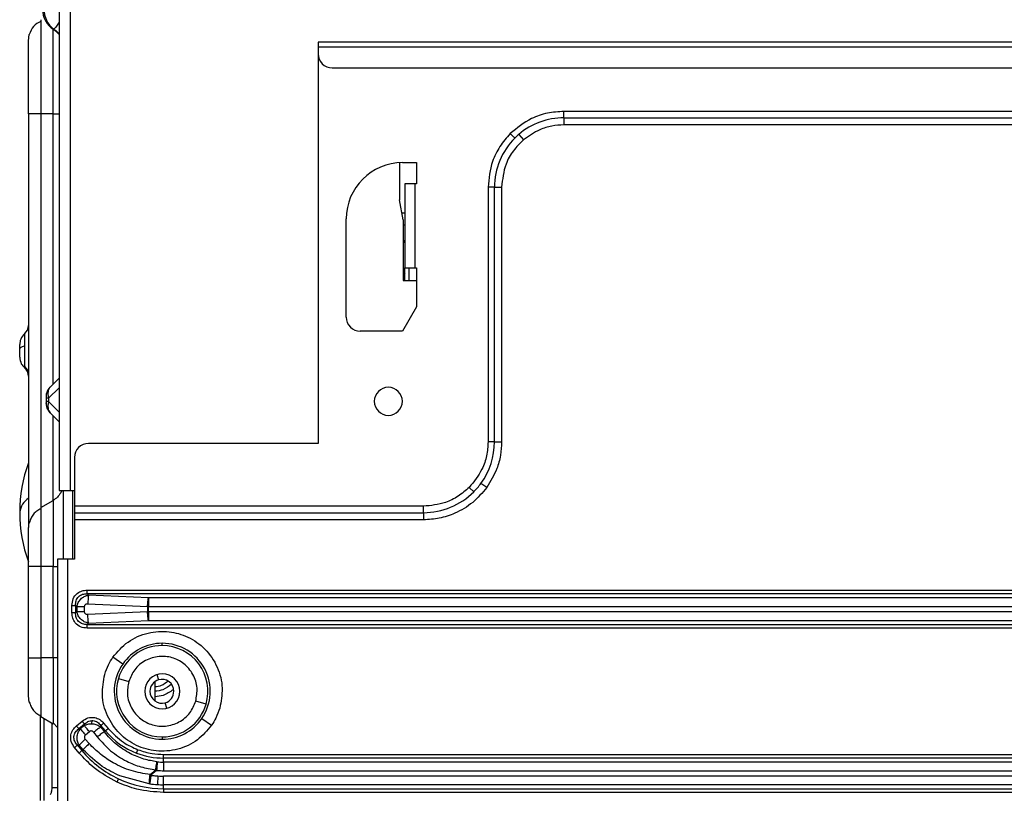
# Model space of a CAD drawing. Units: inches. Extents: x 6.5 to 93.8, y 7.5 to 56.9.
# Drawn here: x 39.4 to 44.9, y 38.1 to 42.4 of the extents above; entities that cross this region are included whole.
import ezdxf

# ---------------------------------------------------------------- set-up
doc = ezdxf.new("R2010")
doc.units = ezdxf.units.IN
doc.header["$MEASUREMENT"] = 0

msp = doc.modelspace()

# ---------------------------------------------------------------- linework, layer by layer
at = {"color": 7, "linetype": 'Continuous', "lineweight": 25}
for p, q in [((39.6238, 51.2483), (39.6238, 39.7995)), ((39.6867, 51.2483), (39.6867, 39.7995)), ((39.4525, 42.3204), (39.4572, 42.356)), ((53.5175, 42.314), (41.0765, 42.314)), ((41.0765, 42.314), (41.0765, 42.2877)), ((41.0765, 42.2877), (53.5175, 42.2877)), ((41.0765, 42.2877), (41.0765, 42.2483)), ((41.0765, 42.2483), (41.0765, 40.0633)), ((41.1552, 42.1696), (53.4387, 42.1696)), ((39.4525, 41.9117), (39.4525, 39.5911)), ((39.5903, 41.9117), (39.5214, 41.9117)), ((42.4545, 41.8896), (42.4545, 41.9255)), ((52.1001, 41.9255), (42.4545, 41.9255)), ((42.4545, 41.8896), (52.1001, 41.8896)), ((42.4545, 41.8896), (42.4545, 41.8709)), ((42.4545, 41.8709), (42.4545, 41.8496)), ((52.1001, 41.8496), (42.4545, 41.8496)), ((42.2014, 41.7961), (42.2274, 41.7658)), ((41.5332, 41.6377), (41.5332, 41.4294)), ((41.549, 41.6381), (41.6277, 41.6381)), ((41.6277, 41.6381), (41.6277, 41.5199)), ((41.5627, 41.5199), (41.5627, 41.0475)), ((41.6186, 41.5199), (41.5627, 41.5199)), ((41.6186, 41.5199), (41.6186, 41.0475)), ((41.6277, 41.5199), (41.6186, 41.5199)), ((42.0652, 41.5003), (42.0293, 41.5003)), ((42.0293, 41.5003), (42.0293, 40.0731)), ((42.0652, 40.0731), (42.0652, 41.5003)), ((42.0652, 41.5003), (42.1051, 41.5003)), ((42.1051, 41.5003), (42.1051, 40.0731)), ((41.5529, 41.3178), (41.5332, 41.4294)), ((41.234, 40.7719), (41.234, 41.3231)), ((41.5529, 41.3178), (41.5529, 40.9766)), ((41.5627, 41.0475), (41.6186, 41.0475)), ((41.5627, 40.9766), (41.5627, 41.0475)), ((41.5871, 40.9766), (41.5871, 41.0475)), ((41.6186, 41.0475), (41.6277, 41.0475)), ((41.6277, 41.0475), (41.6277, 40.8296)), ((41.5529, 40.9766), (41.6277, 40.9766)), ((41.6277, 40.8296), (41.549, 40.6932)), ((41.549, 40.6932), (41.3127, 40.6932)), ((39.4314, 40.4872), (39.4314, 40.4947)), ((39.6238, 40.4295), (39.574, 40.3797)), ((39.5569, 40.3542), (39.5526, 40.3393)), ((39.5509, 40.317), (39.5509, 40.2977)), ((39.5652, 40.317), (39.5509, 40.317)), ((39.5652, 40.317), (39.5652, 40.2977)), ((39.5569, 40.2605), (39.5509, 40.2907)), ((39.574, 40.235), (39.5569, 40.2605)), ((39.574, 40.235), (39.6238, 40.1852)), ((41.0765, 40.0633), (39.7891, 40.0633)), ((42.0652, 40.0731), (42.0293, 40.0731)), ((42.0652, 40.0731), (42.0839, 40.0731)), ((42.0839, 40.0731), (42.1051, 40.0731)), ((39.7104, 39.9845), (39.7104, 39.7109)), ((41.9232, 39.817), (41.9486, 39.7916)), ((42.0214, 39.8156), (41.9891, 39.8391)), ((39.6238, 39.7995), (39.6867, 39.7995)), ((39.6389, 39.7995), (39.6335, 39.7865)), ((39.6493, 39.4136), (39.6493, 39.7995)), ((39.6867, 39.7995), (39.7104, 39.7995)), ((39.5214, 39.7035), (39.5903, 39.7433)), ((39.5214, 39.7035), (39.5214, 39.6913)), ((41.6671, 39.7109), (39.7104, 39.7109)), ((39.7104, 39.7109), (39.7104, 39.675)), ((41.6671, 39.675), (41.6671, 39.7109)), ((39.7104, 39.675), (41.6671, 39.675)), ((39.7104, 39.675), (39.7104, 39.6351)), ((41.6671, 39.675), (41.6671, 39.6351)), ((39.4525, 39.5842), (39.4572, 39.6198)), ((41.6671, 39.6351), (39.7104, 39.6351)), ((39.7104, 39.6351), (39.7104, 39.4136)), ((39.4525, 38.8605), (39.4525, 39.3723)), ((39.5214, 39.3723), (39.5214, 38.8605)), ((39.5903, 39.3723), (39.5214, 39.3723)), ((39.5903, 38.8605), (39.5903, 39.3723)), ((39.6151, 39.4136), (39.6151, 37.642)), ((39.671, 39.4136), (39.6151, 39.4136)), ((39.671, 39.4136), (39.671, 37.642)), ((39.7104, 39.4136), (39.671, 39.4136)), ((39.7821, 39.2406), (60.4811, 39.2406)), ((39.7894, 39.2129), (39.7821, 39.2201)), ((60.4811, 39.2201), (39.7821, 39.2201)), ((40.1246, 39.1977), (39.7894, 39.2129)), ((40.1262, 39.1976), (40.1246, 39.1977)), ((60.1371, 39.1976), (40.1262, 39.1976)), ((39.6962, 39.1136), (39.6962, 39.1547)), ((39.7167, 39.1547), (39.7231, 39.1482)), ((39.7167, 39.1547), (39.7167, 39.1136)), ((39.7231, 39.1482), (39.7231, 39.12)), ((39.7671, 39.12), (39.7671, 39.1482)), ((39.785, 39.1645), (40.1202, 39.1492)), ((40.1202, 39.1492), (40.1202, 39.119)), ((40.1262, 39.1492), (60.1371, 39.1492)), ((40.1262, 39.119), (40.1262, 39.1492)), ((39.7231, 39.12), (39.7167, 39.1136)), ((40.1202, 39.119), (39.785, 39.1038)), ((60.1371, 39.119), (40.1262, 39.119)), ((39.7821, 39.0481), (39.7894, 39.0553)), ((39.7821, 39.0481), (60.4811, 39.0481)), ((39.7894, 39.0553), (40.1246, 39.0706)), ((40.1246, 39.0706), (40.1262, 39.0706)), ((40.1262, 39.0706), (60.1371, 39.0706)), ((60.4811, 39.0276), (39.7821, 39.0276)), ((40.2025, 38.9296), (40.2025, 38.9426)), ((39.9809, 38.8262), (39.9258, 38.8642)), ((39.5903, 38.8605), (39.5214, 38.8605)), ((39.9567, 38.7456), (40.0146, 38.7286)), ((40.1612, 38.7276), (40.1612, 38.6194)), ((39.4572, 38.613), (39.4525, 38.6486)), ((40.4482, 38.6014), (40.3904, 38.6184)), ((39.5199, 38.061), (39.5199, 38.5365)), ((39.5214, 38.5415), (39.5214, 38.5293)), ((39.5903, 38.4895), (39.5214, 38.5293)), ((39.5411, 38.061), (39.5411, 38.5179)), ((39.5903, 38.4967), (39.6151, 38.4712)), ((39.7215, 38.4791), (39.7529, 38.5055)), ((39.7661, 38.4899), (39.7346, 38.4634)), ((39.7433, 38.4627), (39.7653, 38.4811)), ((39.7661, 38.4899), (39.7653, 38.4811)), ((39.8076, 38.4915), (39.8091, 38.5089)), ((39.8091, 38.5089), (39.8142, 38.5087)), ((39.8583, 38.4818), (39.8575, 38.4721)), ((39.8842, 38.451), (39.8583, 38.4818)), ((39.874, 38.4949), (39.8999, 38.4641)), ((40.424, 38.5208), (40.4792, 38.4828)), ((39.7346, 38.4634), (39.7433, 38.4627)), ((39.7719, 38.4286), (39.794, 38.447)), ((39.8179, 38.4439), (39.8383, 38.4175)), ((39.8575, 38.4721), (39.8779, 38.4457)), ((39.8779, 38.4457), (39.8842, 38.451)), ((39.8842, 38.451), (39.8908, 38.4565)), ((39.8908, 38.4565), (39.8999, 38.4641)), ((39.7265, 38.3712), (39.7363, 38.3704)), ((39.7265, 38.3712), (39.7524, 38.3404)), ((39.7587, 38.3457), (39.7363, 38.3704)), ((39.7933, 38.3798), (39.7709, 38.4045)), ((40.2025, 38.4174), (40.2025, 38.4044)), ((39.7367, 38.3272), (39.7109, 38.3581)), ((39.7367, 38.3272), (39.7458, 38.3348)), ((39.7458, 38.3348), (39.7524, 38.3404)), ((39.7587, 38.3457), (39.7524, 38.3404)), ((40.0588, 38.3268), (40.0661, 38.3459)), ((40.2104, 38.2989), (40.2104, 38.3193)), ((40.2104, 38.3193), (60.0529, 38.3193)), ((40.2104, 38.2764), (40.2104, 38.2989)), ((60.0529, 38.2989), (40.2104, 38.2989)), ((40.2104, 38.2764), (40.2104, 38.228)), ((60.0529, 38.2764), (40.2104, 38.2764)), ((40.1343, 38.2059), (40.1663, 38.2327)), ((40.1707, 38.2295), (40.1386, 38.2027)), ((40.2104, 38.228), (60.0529, 38.228)), ((39.9491, 38.1643), (39.9577, 38.1829)), ((40.13, 38.155), (39.965, 38.1986)), ((40.1782, 38.1987), (40.1752, 38.1504)), ((40.2104, 38.1493), (40.2104, 38.1978)), ((60.0529, 38.1978), (40.2104, 38.1978)), ((60.0529, 38.1493), (40.2104, 38.1493)), ((40.2104, 38.1268), (40.2104, 38.1493)), ((40.2104, 38.1268), (60.0529, 38.1268)), ((40.2104, 38.1268), (40.2104, 38.1064)), ((60.0529, 38.1064), (40.2104, 38.1064))]:
    msp.add_line(p, q, dxfattribs=at)
at = {"color": 8, "linetype": 'Continuous', "lineweight": 25}
for p, q in [((39.6238, 42.4258), (39.6097, 42.4025)), ((39.5945, 42.3837), (39.5945, 42.3869)), ((39.5214, 41.9117), (39.5214, 39.697)), ((39.5903, 40.396), (39.5903, 41.9117)), ((41.5462, 41.3559), (41.5627, 41.3559)), ((41.5627, 41.2875), (41.5529, 41.2875)), ((41.5529, 41.2043), (41.5627, 41.1882)), ((41.5529, 41.0329), (41.5627, 41.0168)), ((41.5871, 40.9768), (41.5873, 40.9766)), ((39.6238, 40.3756), (39.5652, 40.317)), ((39.5546, 40.2977), (39.5519, 40.2977)), ((39.6238, 40.2391), (39.5652, 40.2977)), ((39.5903, 39.7433), (39.5903, 40.2187)), ((39.7005, 39.4136), (39.7005, 39.7995)), ((40.173, 38.7674), (40.1817, 38.7377)), ((40.2284, 38.5785), (40.2194, 38.6093)), ((39.5834, 38.4935), (39.5834, 38.1319))]:
    msp.add_line(p, q, dxfattribs=at)
at = {"color": 7, "linetype": 'Continuous', "lineweight": 25, "flags": 128}
msp.add_lwpolyline([(42.1792, 41.7755), (42.1765, 41.7783), (42.1735, 41.7812), (42.1705, 41.7842), (42.1673, 41.7874), (42.164, 41.7907), (42.1607, 41.7941), (42.1573, 41.7975), (42.1538, 41.8009)], dxfattribs=at)
at = {"color": 7, "linetype": 'Continuous', "lineweight": 25}
for centre, radius, start, end in [((39.6678, 42.4993), 0.1368, 180, 237.6159), ((39.6787, 42.4981), 0.1395, 179.5015, 232.8748), ((39.5312, 42.284), 0.1181, 38.4332, 57.616), ((41.1552, 42.2483), 0.0787, 180, 270), ((42.4545, 41.5003), 0.3893, 90, 130.5363), ((42.4545, 41.5003), 0.3893, 130.5363, 135), ((42.4545, 41.5003), 0.3893, 135, 180), ((41.549, 41.3231), 0.315, 90, 180), ((41.3127, 40.7719), 0.0787, 180, 270), ((39.3934, 40.7244), 0.0591, 309.9892, 0), ((39.3934, 40.4415), 0.0591, 0, 50.6663), ((39.4, 40.4526), 0.0525, 0.638, 53.2409), ((41.4702, 40.2995), 0.0787, 90, 270), ((41.4702, 40.2995), 0.0787, 270, 90), ((39.7891, 39.9845), 0.0787, 90, 180), ((41.6671, 40.0731), 0.3981, 324, 360), ((40.2104, 39.6774), 0.8071, 159.8884, 180), ((41.6671, 40.0731), 0.3981, 315, 324), ((41.6671, 40.0731), 0.3981, 270, 315), ((40.2104, 39.6774), 0.8071, 180, 200.1116), ((40.2025, 38.6735), 0.2561, 90, 163.6479), ((40.2025, 38.6735), 0.2691, 90, 145.4227), ((40.2025, 38.6735), 0.2691, 325.4227, 90), ((40.2025, 38.6735), 0.2561, 343.6479, 90), ((40.2025, 38.6735), 0.2691, 145.4227, 270), ((40.2025, 38.6735), 0.0984, 90, 270), ((40.2025, 38.6735), 0.0984, 270, 90), ((40.2025, 38.6735), 0.2561, 163.6479, 270), ((40.2005, 38.6735), 0.0669, 106.3521, 180), ((40.2005, 38.6735), 0.0669, 0, 106.3521), ((40.2005, 38.6735), 0.0669, 180, 286.3521), ((40.2005, 38.6735), 0.0669, 286.3521, 0), ((40.2025, 38.6735), 0.2561, 270, 343.6479), ((40.2025, 38.6735), 0.2691, 270, 325.4227), ((40.2104, 38.7247), 0.4258, 220, 249.1438), ((40.2104, 38.7247), 0.5978, 220, 245), ((40.2104, 38.7247), 0.4258, 249.1438, 270), ((40.2104, 38.7247), 0.4483, 265.4168, 270), ((40.2104, 38.7247), 0.5978, 245, 270), ((40.2104, 38.7247), 0.5753, 262.177, 266.4961), ((40.2104, 38.7247), 0.5753, 266.4961, 270)]:
    msp.add_arc(centre, radius, start, end, dxfattribs=at)
at = {"color": 8, "linetype": 'Continuous', "lineweight": 25}
msp.add_arc((39.5124, 39.6633), 0.11, 122.9733, 172.616, dxfattribs=at)
at = {"color": 7, "linetype": 'Continuous', "lineweight": 25}
for points, knots in [([(39.5214, 42.4296), (39.5066, 42.422), (39.4775, 42.4073), (39.4639, 42.3729), (39.4572, 42.356)], [0, 0, 0, 0, 0.509568, 1, 1, 1, 1]), ([(39.5214, 42.4397), (39.5214, 42.4397), (39.5214, 42.4396), (39.5214, 42.4296), (39.5214, 42.4296)], [0, 0, 0, 0, 0.999931, 1, 1, 1, 1]), ([(39.6097, 42.4025), (39.6069, 42.3992), (39.6018, 42.3934), (39.5967, 42.3888), (39.5945, 42.3869)], [0, 0, 0, 0, 0.558947, 1, 1, 1, 1]), ([(39.4525, 41.9117), (39.4525, 41.9516), (39.4525, 42.0315), (39.4525, 42.1412), (39.4525, 42.2359), (39.4525, 42.3062), (39.4525, 42.3157), (39.4525, 42.3204)], [0, 0, 0, 0, 0.186765, 0.373534, 0.560314, 0.7802, 1, 1, 1, 1]), ([(42.4545, 41.9255), (42.4234, 41.9234), (42.3612, 41.9192), (42.2542, 41.883), (42.1919, 41.832), (42.1538, 41.8009)], [0, 0, 0, 0, 0.280367, 0.560726, 1, 1, 1, 1]), ([(42.4545, 41.8496), (42.4316, 41.8483), (42.3855, 41.8455), (42.3057, 41.8214), (42.257, 41.7868), (42.2274, 41.7658)], [0, 0, 0, 0, 0.278605, 0.561095, 1, 1, 1, 1]), ([(42.1538, 41.8009), (42.1333, 41.7775), (42.0922, 41.7305), (42.0422, 41.6293), (42.0342, 41.5492), (42.0293, 41.5003)], [0, 0, 0, 0, 0.280361, 0.560719, 1, 1, 1, 1]), ([(42.2274, 41.7658), (42.2076, 41.7462), (42.1675, 41.7065), (42.118, 41.617), (42.11, 41.5443), (42.1051, 41.5003)], [0, 0, 0, 0, 0.277925, 0.561653, 1, 1, 1, 1]), ([(39.4314, 40.6792), (39.4225, 40.6695), (39.4067, 40.6522), (39.4043, 40.6291), (39.4033, 40.6189)], [0, 0, 0, 0, 0.559057, 1, 1, 1, 1]), ([(39.4033, 40.593), (39.4033, 40.5972), (39.4033, 40.6037), (39.4033, 40.6105), (39.4033, 40.6147), (39.4033, 40.6174), (39.4033, 40.619), (39.4033, 40.6186), (39.4033, 40.6184)], [0, 0, 0, 0, 0.296656, 0.458094, 0.619471, 0.780873, 0.942285, 1, 1, 1, 1]), ([(39.4033, 40.593), (39.4036, 40.5947), (39.4044, 40.5979), (39.4102, 40.6025), (39.4189, 40.6067), (39.4272, 40.6089), (39.4314, 40.61)], [0, 0, 0, 0, 0.250002, 0.5, 0.750002, 1, 1, 1, 1]), ([(39.4033, 40.5474), (39.4033, 40.5475), (39.4033, 40.5477), (39.4033, 40.553), (39.4033, 40.5595), (39.4033, 40.5656), (39.4033, 40.5724), (39.4033, 40.5817), (39.4033, 40.5886), (39.4033, 40.593)], [0, 0, 0, 0, 0.1615885, 0.3623405, 0.471588, 0.5807945, 0.6900178, 0.799248, 1, 1, 1, 1]), ([(39.4314, 40.4947), (39.4314, 40.5003), (39.4314, 40.5119), (39.4314, 40.5419), (39.4314, 40.5765), (39.4314, 40.5991), (39.4314, 40.61)], [0, 0, 0, 0, 0.246068, 0.506071, 0.76273, 1, 1, 1, 1]), ([(39.4033, 40.547), (39.405, 40.534), (39.408, 40.5107), (39.4242, 40.4941), (39.4314, 40.4867)], [0, 0, 0, 0, 0.55906, 1, 1, 1, 1]), ([(39.574, 40.3797), (39.5701, 40.3754), (39.5632, 40.3677), (39.5588, 40.3583), (39.5569, 40.3542)], [0, 0, 0, 0, 0.559809, 1, 1, 1, 1]), ([(39.562, 40.3535), (39.5616, 40.3478), (39.5607, 40.3365), (39.5637, 40.3235), (39.5652, 40.317)], [0, 0, 0, 0, 0.498091, 1, 1, 1, 1]), ([(39.574, 40.3797), (39.5711, 40.3761), (39.5653, 40.3691), (39.5631, 40.3586), (39.562, 40.3535)], [0, 0, 0, 0, 0.508583, 1, 1, 1, 1]), ([(39.5519, 40.2977), (39.5518, 40.2977), (39.5509, 40.2977), (39.5509, 40.2977), (39.5509, 40.2977)], [0, 0, 0, 0, 0.119555, 1, 1, 1, 1]), ([(39.5509, 40.2977), (39.5509, 40.2969), (39.5509, 40.2955), (39.5509, 40.2935), (39.5509, 40.2919), (39.5509, 40.2908), (39.5509, 40.2907), (39.5509, 40.2907)], [0, 0, 0, 0, 0.181748, 0.350934, 0.522061, 0.744104, 1, 1, 1, 1]), ([(39.5524, 40.3394), (39.5522, 40.3382), (39.5519, 40.3359), (39.5516, 40.3306), (39.5516, 40.3243), (39.5517, 40.3194), (39.5518, 40.317)], [0, 0, 0, 0, 0.255627, 0.5049721, 0.7516076, 1, 1, 1, 1]), ([(39.5518, 40.2977), (39.5517, 40.2952), (39.5516, 40.2904), (39.5516, 40.2841), (39.5519, 40.2788), (39.5522, 40.2765), (39.5524, 40.2753)], [0, 0, 0, 0, 0.24839, 0.495022, 0.744367, 1, 1, 1, 1]), ([(39.5652, 40.2977), (39.5627, 40.2977), (39.5584, 40.2977), (39.5557, 40.2977), (39.5546, 40.2977)], [0, 0, 0, 0, 0.559885, 1, 1, 1, 1]), ([(39.5652, 40.2977), (39.5637, 40.2912), (39.5607, 40.2782), (39.5616, 40.2669), (39.562, 40.2612)], [0, 0, 0, 0, 0.501909, 1, 1, 1, 1]), ([(39.562, 40.2612), (39.5631, 40.256), (39.5653, 40.2456), (39.5711, 40.2385), (39.574, 40.235)], [0, 0, 0, 0, 0.491413, 1, 1, 1, 1]), ([(42.0293, 40.0731), (42.0275, 40.0466), (42.024, 39.9936), (41.9931, 39.9025), (41.9497, 39.8494), (41.9232, 39.817)], [0, 0, 0, 0, 0.280367, 0.5607257, 1, 1, 1, 1]), ([(42.1051, 40.0731), (42.1037, 40.0476), (42.101, 39.9962), (42.0771, 39.9068), (42.0425, 39.8501), (42.0214, 39.8156)], [0, 0, 0, 0, 0.278899, 0.56086, 1, 1, 1, 1]), ([(41.9232, 39.817), (41.9032, 39.7995), (41.8632, 39.7645), (41.777, 39.7219), (41.7087, 39.7151), (41.6671, 39.7109)], [0, 0, 0, 0, 0.280361, 0.560718, 1, 1, 1, 1]), ([(42.0214, 39.8156), (41.9967, 39.7865), (41.9466, 39.7274), (41.8523, 39.6721), (41.7574, 39.6404), (41.6969, 39.6368), (41.6671, 39.6351)], [0, 0, 0, 0, 0.276875, 0.560664, 0.783034, 1, 1, 1, 1]), ([(39.5214, 39.6971), (39.5138, 39.6933), (39.4989, 39.6855), (39.4805, 39.6674), (39.4658, 39.6456), (39.46, 39.6284), (39.4572, 39.6198)], [0, 0, 0, 0, 0.255762, 0.507971, 0.756126, 1, 1, 1, 1]), ([(39.5903, 39.7433), (39.5903, 39.7419), (39.5903, 39.7391), (39.5903, 39.7171), (39.5903, 39.6828), (39.5903, 39.6363), (39.5903, 39.5797), (39.5903, 39.5152), (39.5903, 39.4451), (39.5903, 39.3966), (39.5903, 39.3723)], [0, 0, 0, 0, 0.125001, 0.250015, 0.375025, 0.500022, 0.625015, 0.750015, 0.875031, 1, 1, 1, 1]), ([(39.4525, 39.3723), (39.4525, 39.4034), (39.4525, 39.4656), (39.4525, 39.5352), (39.4525, 39.5768), (39.4525, 39.5817), (39.4525, 39.5842)], [0, 0, 0, 0, 0.279685, 0.559291, 0.779668, 1, 1, 1, 1]), ([(39.6962, 39.1547), (39.6975, 39.1674), (39.7001, 39.1929), (39.7227, 39.2223), (39.7521, 39.2382), (39.7722, 39.2398), (39.7821, 39.2406)], [0, 0, 0, 0, 0.2792201, 0.5590784, 0.7801495, 1, 1, 1, 1]), ([(39.7167, 39.1547), (39.7169, 39.1636), (39.7173, 39.1771), (39.7245, 39.1936), (39.7303, 39.2004), (39.7332, 39.2037)], [0, 0, 0, 0, 0.501286, 0.755882, 1, 1, 1, 1]), ([(39.7332, 39.2037), (39.7365, 39.2065), (39.7432, 39.2123), (39.7597, 39.2195), (39.7732, 39.2199), (39.7821, 39.2201)], [0, 0, 0, 0, 0.244044, 0.498658, 1, 1, 1, 1]), ([(39.7459, 39.1909), (39.7522, 39.1962), (39.7652, 39.207), (39.7812, 39.2109), (39.7894, 39.2129)], [0, 0, 0, 0, 0.486389, 1, 1, 1, 1]), ([(39.7231, 39.1482), (39.7252, 39.1563), (39.7293, 39.172), (39.7404, 39.1847), (39.7459, 39.1909)], [0, 0, 0, 0, 0.507989, 1, 1, 1, 1]), ([(39.7671, 39.1482), (39.7674, 39.1508), (39.768, 39.1559), (39.7728, 39.1615), (39.7788, 39.1643), (39.7829, 39.1644), (39.785, 39.1645)], [0, 0, 0, 0, 0.281201, 0.550568, 0.768763, 1, 1, 1, 1]), ([(40.1232, 39.1492), (40.1226, 39.1492), (40.1217, 39.1492), (40.1207, 39.1492), (40.1202, 39.1492)], [0, 0, 0, 0, 0.559998, 1, 1, 1, 1]), ([(40.1262, 39.1492), (40.1256, 39.1492), (40.1246, 39.1492), (40.1236, 39.1492), (40.1232, 39.1492)], [0, 0, 0, 0, 0.559998, 1, 1, 1, 1]), ([(39.7821, 39.0276), (39.7694, 39.0289), (39.7439, 39.0315), (39.7145, 39.0542), (39.6986, 39.0836), (39.697, 39.1036), (39.6962, 39.1136)], [0, 0, 0, 0, 0.2792201, 0.5590784, 0.7801495, 1, 1, 1, 1]), ([(39.7332, 39.0646), (39.7303, 39.0679), (39.7245, 39.0746), (39.7173, 39.0911), (39.7169, 39.1046), (39.7167, 39.1136)], [0, 0, 0, 0, 0.244044, 0.498658, 1, 1, 1, 1]), ([(39.7459, 39.0773), (39.7404, 39.0835), (39.7293, 39.0962), (39.7252, 39.112), (39.7231, 39.12)], [0, 0, 0, 0, 0.492006, 1, 1, 1, 1]), ([(39.785, 39.1038), (39.7823, 39.1039), (39.7772, 39.1041), (39.7711, 39.1083), (39.7677, 39.114), (39.7673, 39.118), (39.7671, 39.12)], [0, 0, 0, 0, 0.291069, 0.5633775, 0.7768293, 1, 1, 1, 1]), ([(40.1202, 39.119), (40.1208, 39.119), (40.1218, 39.119), (40.1228, 39.119), (40.1232, 39.119)], [0, 0, 0, 0, 0.5599984, 1, 1, 1, 1]), ([(40.1232, 39.119), (40.1238, 39.119), (40.1247, 39.119), (40.1257, 39.119), (40.1262, 39.119)], [0, 0, 0, 0, 0.559998, 1, 1, 1, 1]), ([(39.7821, 39.0481), (39.7732, 39.0484), (39.7597, 39.0487), (39.7432, 39.056), (39.7365, 39.0617), (39.7332, 39.0646)], [0, 0, 0, 0, 0.501286, 0.755882, 1, 1, 1, 1]), ([(39.7894, 39.0553), (39.7812, 39.0573), (39.7652, 39.0612), (39.7522, 39.072), (39.7459, 39.0773)], [0, 0, 0, 0, 0.51361, 1, 1, 1, 1]), ([(39.9258, 38.8642), (39.9523, 38.8951), (40.0057, 38.9574), (40.1201, 39.0064), (40.2385, 39.0142), (40.3509, 38.9822), (40.448, 38.9135), (40.5165, 38.8119), (40.5466, 38.6931), (40.532, 38.616), (40.5249, 38.5789)], [0, 0, 0, 0, 0.1278136, 0.2580433, 0.3827201, 0.4986461, 0.6227174, 0.7528118, 0.8810173, 1, 1, 1, 1]), ([(39.8801, 38.7681), (39.8864, 38.7866), (39.8979, 38.8204), (39.9171, 38.8505), (39.9258, 38.8642)], [0, 0, 0, 0, 0.546471, 1, 1, 1, 1]), ([(40.3904, 38.6184), (40.3947, 38.6427), (40.4037, 38.6935), (40.3788, 38.7701), (40.3277, 38.8306), (40.2589, 38.8659), (40.182, 38.8734), (40.1063, 38.8501), (40.044, 38.799), (40.0242, 38.7514), (40.0146, 38.7286)], [0, 0, 0, 0, 0.120054, 0.25, 0.379946, 0.5, 0.620054, 0.75, 0.879946, 1, 1, 1, 1]), ([(39.4525, 38.6486), (39.4525, 38.6526), (39.4525, 38.6606), (39.4525, 38.7174), (39.4525, 38.7872), (39.4525, 38.8361), (39.4525, 38.8605)], [0, 0, 0, 0, 0.279648, 0.559312, 0.779691, 1, 1, 1, 1]), ([(40.4792, 38.4828), (40.4543, 38.4535), (40.403, 38.3929), (40.2909, 38.3419), (40.1699, 38.3319), (40.0552, 38.3642), (39.9579, 38.4328), (39.8894, 38.5331), (39.8583, 38.6523), (39.873, 38.7303), (39.8801, 38.7681)], [0, 0, 0, 0, 0.121025, 0.25, 0.378975, 0.5, 0.621025, 0.75, 0.878975, 1, 1, 1, 1]), ([(40.0146, 38.7286), (40.0103, 38.7042), (40.0013, 38.6535), (40.0262, 38.5769), (40.0773, 38.5163), (40.1461, 38.4811), (40.2229, 38.4736), (40.2986, 38.4969), (40.361, 38.548), (40.3808, 38.5955), (40.3904, 38.6184)], [0, 0, 0, 0, 0.1200542, 0.25, 0.3799458, 0.5, 0.6200542, 0.75, 0.8799458, 1, 1, 1, 1]), ([(39.4572, 38.613), (39.46, 38.6044), (39.4658, 38.5872), (39.4805, 38.5654), (39.4989, 38.5473), (39.5138, 38.5396), (39.5214, 38.5357)], [0, 0, 0, 0, 0.243871, 0.492024, 0.744237, 1, 1, 1, 1]), ([(40.5249, 38.5789), (40.5185, 38.5599), (40.5069, 38.5261), (40.4876, 38.496), (40.4792, 38.4828)], [0, 0, 0, 0, 0.559622, 1, 1, 1, 1]), ([(39.5903, 38.4967), (39.5903, 38.4967), (39.5903, 38.4896), (39.5903, 38.4896), (39.5903, 38.4895)], [0, 0, 0, 0, 0.000014, 1, 1, 1, 1]), ([(39.7109, 38.3581), (39.7037, 38.3686), (39.6893, 38.3898), (39.6877, 38.427), (39.7001, 38.4581), (39.7144, 38.4721), (39.7215, 38.4791)], [0, 0, 0, 0, 0.277703, 0.559565, 0.781849, 1, 1, 1, 1]), ([(39.7529, 38.5055), (39.7635, 38.5127), (39.7847, 38.5271), (39.8218, 38.5287), (39.8529, 38.5163), (39.867, 38.502), (39.874, 38.4949)], [0, 0, 0, 0, 0.277703, 0.559565, 0.781849, 1, 1, 1, 1]), ([(39.7653, 38.4811), (39.772, 38.4844), (39.7851, 38.4907), (39.8002, 38.4913), (39.8076, 38.4915)], [0, 0, 0, 0, 0.508275, 1, 1, 1, 1]), ([(39.7661, 38.4899), (39.7724, 38.4949), (39.7819, 38.5026), (39.7972, 38.508), (39.8052, 38.5086), (39.8091, 38.5089)], [0, 0, 0, 0, 0.501352, 0.756546, 1, 1, 1, 1]), ([(39.8076, 38.4915), (39.8085, 38.4915), (39.8102, 38.4914), (39.8119, 38.4912), (39.8127, 38.4912)], [0, 0, 0, 0, 0.559272, 1, 1, 1, 1]), ([(39.8127, 38.4912), (39.8208, 38.4897), (39.8374, 38.4868), (39.8507, 38.4771), (39.8575, 38.4721)], [0, 0, 0, 0, 0.486732, 1, 1, 1, 1]), ([(39.8142, 38.5087), (39.8185, 38.508), (39.8273, 38.5066), (39.8434, 38.4986), (39.8524, 38.4885), (39.8583, 38.4818)], [0, 0, 0, 0, 0.244044, 0.498658, 1, 1, 1, 1]), ([(39.7077, 38.4193), (39.7084, 38.4236), (39.7098, 38.4324), (39.7178, 38.4485), (39.7279, 38.4575), (39.7346, 38.4634)], [0, 0, 0, 0, 0.244044, 0.498658, 1, 1, 1, 1]), ([(39.7252, 38.4178), (39.7265, 38.426), (39.7291, 38.4426), (39.7385, 38.4559), (39.7433, 38.4627)], [0, 0, 0, 0, 0.491754, 1, 1, 1, 1]), ([(39.7719, 38.4286), (39.7701, 38.4267), (39.7666, 38.423), (39.7654, 38.4157), (39.7671, 38.4093), (39.7696, 38.4061), (39.7709, 38.4045)], [0, 0, 0, 0, 0.281362, 0.553085, 0.772744, 1, 1, 1, 1]), ([(39.8179, 38.4439), (39.8161, 38.4459), (39.8126, 38.4497), (39.8054, 38.4516), (39.7989, 38.4505), (39.7956, 38.4482), (39.794, 38.447)], [0, 0, 0, 0, 0.29082, 0.560208, 0.777031, 1, 1, 1, 1]), ([(40.0234, 38.3237), (39.9957, 38.3401), (39.9405, 38.3727), (39.8987, 38.4214), (39.8779, 38.4457)], [0, 0, 0, 0, 0.501171, 1, 1, 1, 1]), ([(39.8999, 38.4641), (39.9269, 38.4363), (39.9752, 38.3866), (40.0383, 38.3583), (40.0661, 38.3459)], [0, 0, 0, 0, 0.5598871, 1, 1, 1, 1]), ([(39.7265, 38.3712), (39.721, 38.3782), (39.7126, 38.3888), (39.7075, 38.4061), (39.7076, 38.415), (39.7077, 38.4193)], [0, 0, 0, 0, 0.501283, 0.75588, 1, 1, 1, 1]), ([(39.7363, 38.3704), (39.7325, 38.3779), (39.7253, 38.3927), (39.7252, 38.4096), (39.7252, 38.4178)], [0, 0, 0, 0, 0.513263, 1, 1, 1, 1]), ([(40.1343, 38.2059), (40.0984, 38.212), (40.0265, 38.2242), (39.9333, 38.2666), (39.8544, 38.3185), (39.8137, 38.3594), (39.7933, 38.3798)], [0, 0, 0, 0, 0.278453, 0.557999, 0.778617, 1, 1, 1, 1]), ([(39.8383, 38.4175), (39.8621, 38.3905), (39.9097, 38.3364), (39.9954, 38.2822), (40.0818, 38.2467), (40.1381, 38.2374), (40.1663, 38.2327)], [0, 0, 0, 0, 0.2785719, 0.5582191, 0.7788247, 1, 1, 1, 1]), ([(39.9491, 38.1643), (39.9046, 38.1885), (39.8251, 38.2318), (39.7637, 38.2981), (39.7367, 38.3272)], [0, 0, 0, 0, 0.5599165, 1, 1, 1, 1]), ([(39.965, 38.1986), (39.9311, 38.215), (39.8542, 38.2523), (39.793, 38.3122), (39.7587, 38.3457)], [0, 0, 0, 0, 0.440566, 1, 1, 1, 1]), ([(40.1728, 38.278), (40.1482, 38.2819), (40.0963, 38.2903), (40.0485, 38.3122), (40.0234, 38.3237)], [0, 0, 0, 0, 0.475182, 1, 1, 1, 1]), ([(40.0661, 38.3459), (40.0924, 38.3374), (40.1394, 38.3222), (40.1887, 38.3202), (40.2104, 38.3193)], [0, 0, 0, 0, 0.559932, 1, 1, 1, 1]), ([(40.1663, 38.2327), (40.1669, 38.2378), (40.1681, 38.2481), (40.1705, 38.265), (40.1719, 38.273), (40.1728, 38.278)], [0, 0, 0, 0, 0.28059, 0.561182, 1, 1, 1, 1]), ([(40.1745, 38.2778), (40.1743, 38.2751), (40.1739, 38.2696), (40.1729, 38.2577), (40.1718, 38.2441), (40.1711, 38.2343), (40.1707, 38.2295)], [0, 0, 0, 0, 0.245667, 0.5, 0.754333, 1, 1, 1, 1]), ([(40.1728, 38.278), (40.1731, 38.2779), (40.1737, 38.2779), (40.1743, 38.2778), (40.1745, 38.2778)], [0, 0, 0, 0, 0.559992, 1, 1, 1, 1]), ([(40.13, 38.155), (40.1302, 38.1583), (40.1304, 38.1649), (40.1318, 38.1823), (40.1333, 38.1969), (40.1343, 38.2059)], [0, 0, 0, 0, 0.280709, 0.561422, 1, 1, 1, 1]), ([(40.1386, 38.2027), (40.138, 38.1979), (40.1367, 38.1882), (40.1348, 38.1747), (40.1332, 38.1628), (40.1324, 38.1574), (40.1321, 38.1547)], [0, 0, 0, 0, 0.245825, 0.500215, 0.754491, 1, 1, 1, 1]), ([(40.1343, 38.2059), (40.1347, 38.2056), (40.1354, 38.2051), (40.1361, 38.2045), (40.1365, 38.2043)], [0, 0, 0, 0, 0.559999, 1, 1, 1, 1]), ([(40.1365, 38.2043), (40.1369, 38.204), (40.1376, 38.2034), (40.1383, 38.2029), (40.1386, 38.2027)], [0, 0, 0, 0, 0.559998, 1, 1, 1, 1]), ([(40.1386, 38.2027), (40.146, 38.2017), (40.1591, 38.2001), (40.1724, 38.1992), (40.1782, 38.1987)], [0, 0, 0, 0, 0.560007, 1, 1, 1, 1]), ([(40.1685, 38.2311), (40.168, 38.2314), (40.1673, 38.232), (40.1666, 38.2325), (40.1663, 38.2327)], [0, 0, 0, 0, 0.559999, 1, 1, 1, 1]), ([(40.1707, 38.2295), (40.1703, 38.2298), (40.1695, 38.2304), (40.1688, 38.2309), (40.1685, 38.2311)], [0, 0, 0, 0, 0.559999, 1, 1, 1, 1]), ([(40.1707, 38.2295), (40.1781, 38.229), (40.1913, 38.2281), (40.2045, 38.228), (40.2104, 38.228)], [0, 0, 0, 0, 0.56, 1, 1, 1, 1]), ([(40.2104, 38.1064), (40.1598, 38.1095), (40.0695, 38.1151), (39.9859, 38.1493), (39.9491, 38.1643)], [0, 0, 0, 0, 0.5599165, 1, 1, 1, 1]), ([(40.1321, 38.1547), (40.1317, 38.1547), (40.131, 38.1548), (40.1303, 38.1549), (40.13, 38.155)], [0, 0, 0, 0, 0.559994, 1, 1, 1, 1]), ([(40.1782, 38.1987), (40.1842, 38.1984), (40.1949, 38.1979), (40.2056, 38.1978), (40.2104, 38.1978)], [0, 0, 0, 0, 0.559943, 1, 1, 1, 1]), ([(39.5834, 38.1319), (39.5828, 38.1236), (39.5817, 38.1085), (39.5764, 38.0977), (39.5741, 38.0929)], [0, 0, 0, 0, 0.552042, 1, 1, 1, 1])]:
    msp.add_open_spline(points, degree=3, knots=knots, dxfattribs=at)
at = {"color": 8, "linetype": 'Continuous', "lineweight": 25}
for points, knots in [([(39.5214, 42.4296), (39.5214, 42.4209), (39.5214, 42.4036), (39.5214, 42.3533), (39.5214, 42.2875), (39.5214, 42.2069), (39.5214, 42.1151), (39.5214, 42.0154), (39.5214, 41.9462), (39.5214, 41.9117)], [0, 0, 0, 0, 0.142848, 0.285708, 0.428567, 0.571426, 0.714286, 0.857144, 1, 1, 1, 1]), ([(39.5903, 41.9117), (39.5903, 41.9488), (39.5903, 42.0232), (39.5903, 42.1303), (39.5903, 42.2295), (39.5903, 42.3145), (39.5903, 42.3683), (39.5903, 42.3872), (39.5903, 42.3889)], [0, 0, 0, 0, 0.196176, 0.392352, 0.58853, 0.784707, 0.980884, 1, 1, 1, 1]), ([(39.5945, 42.3869), (39.6028, 42.3813), (39.6141, 42.3738), (39.6217, 42.3628), (39.6238, 42.3599)], [0, 0, 0, 0, 0.73001, 1, 1, 1, 1]), ([(39.5903, 41.9117), (39.5991, 41.9117), (39.6121, 41.9117), (39.6209, 41.9117), (39.6238, 41.9117)], [0, 0, 0, 0, 0.675835, 1, 1, 1, 1]), ([(39.4314, 40.61), (39.4314, 40.6161), (39.4314, 40.6285), (39.4314, 40.6453), (39.4314, 40.6601), (39.4314, 40.6711), (39.4314, 40.678), (39.4314, 40.6787), (39.4314, 40.6791)], [0, 0, 0, 0, 0.1549345, 0.3197056, 0.4913095, 0.6658541, 0.8390319, 1, 1, 1, 1]), ([(39.5214, 39.6913), (39.5214, 39.6882), (39.5214, 39.6791), (39.5214, 39.611), (39.5214, 39.5027), (39.5214, 39.4158), (39.5214, 39.3723)], [0, 0, 0, 0, 0.146881, 0.431257, 0.715632, 1, 1, 1, 1]), ([(39.5903, 39.3723), (39.5994, 39.3723), (39.6086, 39.3723), (39.615, 39.3723), (39.6151, 39.3723)], [0, 0, 0, 0, 0.9821199, 1, 1, 1, 1]), ([(39.5214, 38.8605), (39.5214, 38.817), (39.5214, 38.7301), (39.5214, 38.6218), (39.5214, 38.5537), (39.5214, 38.5446), (39.5214, 38.5415)], [0, 0, 0, 0, 0.284369, 0.568747, 0.853124, 1, 1, 1, 1]), ([(39.5903, 38.8605), (39.5903, 38.8362), (39.5903, 38.7877), (39.5903, 38.7176), (39.5903, 38.6531), (39.5903, 38.5964), (39.5903, 38.5502), (39.5903, 38.5149), (39.5903, 38.5027), (39.5903, 38.4967)], [0, 0, 0, 0, 0.142853, 0.2857222, 0.4285853, 0.5714347, 0.7142792, 0.8571312, 1, 1, 1, 1]), ([(39.6151, 38.8605), (39.615, 38.8605), (39.6086, 38.8605), (39.5994, 38.8605), (39.5903, 38.8605)], [0, 0, 0, 0, 0.0178801, 1, 1, 1, 1]), ([(40.2349, 38.7305), (40.223, 38.7206), (40.2014, 38.7027), (40.1736, 38.6995), (40.1612, 38.6981)], [0, 0, 0, 0, 0.551492, 1, 1, 1, 1]), ([(40.2538, 38.7139), (40.2389, 38.7015), (40.2117, 38.679), (40.1769, 38.6751), (40.1612, 38.6734)], [0, 0, 0, 0, 0.549263, 1, 1, 1, 1]), ([(40.2633, 38.6821), (40.2456, 38.6696), (40.2146, 38.6478), (40.1772, 38.644), (40.1612, 38.6424)], [0, 0, 0, 0, 0.572485, 1, 1, 1, 1])]:
    msp.add_open_spline(points, degree=3, knots=knots, dxfattribs=at)
at = {"color": 7, "linetype": 'Continuous', "lineweight": 25}
for points in [[(39.471, 41.9117), (39.4656, 41.9117), (39.4549, 41.9117), (39.4533, 41.9117), (39.4525, 41.9117)], [(39.5214, 41.9117), (39.5113, 41.9117), (39.4912, 41.9117), (39.4777, 41.9117), (39.471, 41.9117)], [(39.6335, 39.7865), (39.6277, 39.7779), (39.6162, 39.7606), (39.5989, 39.7491), (39.5903, 39.7433)], [(39.471, 39.3723), (39.4656, 39.3723), (39.4549, 39.3723), (39.4533, 39.3723), (39.4525, 39.3723)], [(39.5214, 39.3723), (39.5113, 39.3723), (39.4912, 39.3723), (39.4777, 39.3723), (39.471, 39.3723)], [(39.7821, 39.2288), (39.7821, 39.2306), (39.7821, 39.2344), (39.7821, 39.2385), (39.7821, 39.2406)], [(39.7821, 39.2201), (39.7821, 39.2213), (39.7821, 39.2236), (39.7821, 39.2271), (39.7821, 39.2288)], [(39.7894, 39.2129), (39.7889, 39.2102), (39.788, 39.2047), (39.7872, 39.1965), (39.7868, 39.1924)], [(40.1221, 39.1772), (40.1225, 39.1813), (40.1233, 39.1895), (40.1242, 39.1949), (40.1246, 39.1977)], [(40.1262, 39.1976), (40.1262, 39.1949), (40.1262, 39.1894), (40.1262, 39.1812), (40.1262, 39.1772)], [(39.6962, 39.1547), (39.6983, 39.1547), (39.7024, 39.1547), (39.7062, 39.1547), (39.708, 39.1547)], [(39.708, 39.1547), (39.7098, 39.1547), (39.7132, 39.1547), (39.7155, 39.1547), (39.7167, 39.1547)], [(39.7231, 39.1482), (39.7256, 39.1482), (39.7306, 39.1482), (39.738, 39.1482), (39.7417, 39.1482)], [(39.7417, 39.1482), (39.7457, 39.1482), (39.7536, 39.1482), (39.7626, 39.1482), (39.7671, 39.1482)], [(39.7868, 39.1924), (39.7865, 39.188), (39.7857, 39.1792), (39.7852, 39.1694), (39.785, 39.1645)], [(40.1202, 39.1492), (40.1205, 39.1542), (40.121, 39.164), (40.1217, 39.1728), (40.1221, 39.1772)], [(40.1262, 39.1772), (40.1262, 39.1728), (40.1262, 39.1639), (40.1262, 39.1541), (40.1262, 39.1492)], [(39.708, 39.1136), (39.7062, 39.1136), (39.7024, 39.1136), (39.6983, 39.1136), (39.6962, 39.1136)], [(39.7167, 39.1136), (39.7155, 39.1136), (39.7132, 39.1136), (39.7098, 39.1136), (39.708, 39.1136)], [(39.7231, 39.12), (39.7256, 39.12), (39.7306, 39.12), (39.738, 39.12), (39.7417, 39.12)], [(39.7417, 39.12), (39.7457, 39.12), (39.7536, 39.12), (39.7626, 39.12), (39.7671, 39.12)], [(39.7868, 39.0758), (39.7865, 39.0802), (39.7857, 39.089), (39.7852, 39.0988), (39.785, 39.1038)], [(40.1221, 39.091), (40.1217, 39.0954), (40.121, 39.1043), (40.1205, 39.1141), (40.1202, 39.119)], [(40.1246, 39.0706), (40.1242, 39.0733), (40.1233, 39.0788), (40.1225, 39.0869), (40.1221, 39.091)], [(40.1262, 39.119), (40.1262, 39.1141), (40.1262, 39.1043), (40.1262, 39.0955), (40.1262, 39.0911)], [(40.1262, 39.0911), (40.1262, 39.087), (40.1262, 39.0788), (40.1262, 39.0733), (40.1262, 39.0706)], [(39.7821, 39.0395), (39.7821, 39.0412), (39.7821, 39.0446), (39.7821, 39.0469), (39.7821, 39.0481)], [(39.7821, 39.0276), (39.7821, 39.0297), (39.7821, 39.0339), (39.7821, 39.0376), (39.7821, 39.0395)], [(39.7894, 39.0553), (39.7889, 39.0581), (39.788, 39.0635), (39.7872, 39.0717), (39.7868, 39.0758)], [(39.4525, 38.8605), (39.4533, 38.8605), (39.4549, 38.8605), (39.4656, 38.8605), (39.471, 38.8605)], [(39.471, 38.8605), (39.4777, 38.8605), (39.4912, 38.8605), (39.5113, 38.8605), (39.5214, 38.8605)], [(39.7291, 38.4701), (39.7279, 38.4715), (39.7255, 38.4744), (39.7228, 38.4775), (39.7215, 38.4791)], [(39.7529, 38.5055), (39.7543, 38.5039), (39.7569, 38.5008), (39.7593, 38.4979), (39.7605, 38.4965)], [(39.7605, 38.4965), (39.7616, 38.4952), (39.7639, 38.4925), (39.7654, 38.4907), (39.7661, 38.4899)], [(39.7774, 38.4668), (39.775, 38.4696), (39.7702, 38.4753), (39.767, 38.4792), (39.7653, 38.4811)], [(39.8583, 38.4818), (39.8592, 38.4825), (39.861, 38.484), (39.8636, 38.4862), (39.8649, 38.4874)], [(39.8649, 38.4874), (39.8664, 38.4886), (39.8692, 38.4909), (39.8724, 38.4936), (39.874, 38.4949)], [(39.7346, 38.4634), (39.7339, 38.4643), (39.7324, 38.4661), (39.7302, 38.4687), (39.7291, 38.4701)], [(39.7433, 38.4627), (39.745, 38.4607), (39.7482, 38.4569), (39.753, 38.4511), (39.7554, 38.4483)], [(39.7554, 38.4483), (39.758, 38.4452), (39.7632, 38.439), (39.769, 38.4321), (39.7719, 38.4286)], [(39.794, 38.447), (39.791, 38.4505), (39.7852, 38.4575), (39.78, 38.4637), (39.7774, 38.4668)], [(39.8404, 38.4606), (39.8368, 38.4581), (39.8296, 38.4529), (39.8218, 38.4469), (39.8179, 38.4439)], [(39.8608, 38.4342), (39.8572, 38.4317), (39.85, 38.4265), (39.8422, 38.4205), (39.8383, 38.4175)], [(39.8575, 38.4721), (39.8551, 38.4706), (39.8504, 38.4677), (39.8437, 38.463), (39.8404, 38.4606)], [(39.8779, 38.4457), (39.8755, 38.4442), (39.8708, 38.4413), (39.8641, 38.4366), (39.8608, 38.4342)], [(39.7109, 38.3581), (39.7125, 38.3594), (39.7156, 38.3621), (39.7185, 38.3645), (39.7199, 38.3657)], [(39.7199, 38.3657), (39.7212, 38.3668), (39.7239, 38.369), (39.7257, 38.3705), (39.7265, 38.3712)], [(39.7505, 38.3852), (39.7476, 38.3823), (39.7418, 38.3765), (39.7381, 38.3724), (39.7363, 38.3704)], [(39.7709, 38.4045), (39.7672, 38.4012), (39.76, 38.3945), (39.7537, 38.3883), (39.7505, 38.3852)], [(39.7933, 38.3798), (39.7897, 38.3765), (39.7825, 38.3698), (39.7761, 38.3637), (39.7729, 38.3606)], [(39.7729, 38.3606), (39.77, 38.3577), (39.7642, 38.3519), (39.7606, 38.3478), (39.7587, 38.3457)], [(39.5975, 38.1319), (39.5947, 38.1319), (39.5891, 38.1319), (39.5853, 38.1319), (39.5834, 38.1319)], [(39.6168, 38.1319), (39.6134, 38.1319), (39.6067, 38.1319), (39.6006, 38.1319), (39.5975, 38.1319)]]:
    msp.add_open_spline(points, degree=3, dxfattribs=at)

doc.saveas('drawing.dxf')
